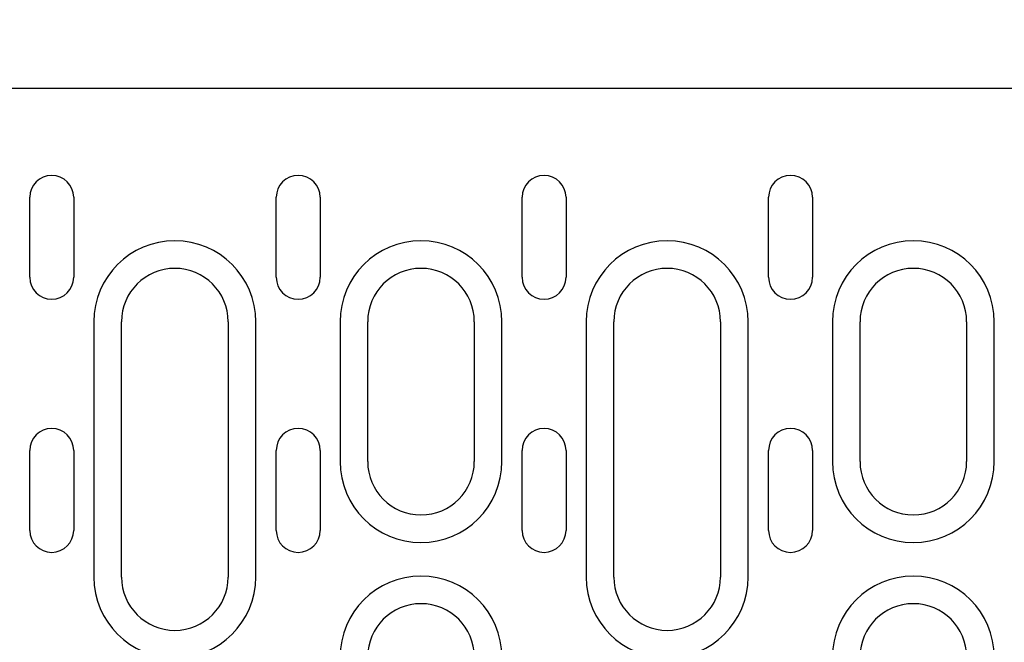
# Model space of a CAD drawing. Units: millimetres. Extents: x 1660 to 7779, y 250 to 4205.
# Drawn here: x 6411 to 6522, y 3042 to 3112 of the extents above; entities that cross this region are included whole.
import ezdxf

# ---------------------------------------------------------------- set-up
doc = ezdxf.new("R2010")
doc.units = ezdxf.units.MM
for name, color, linetype in [('BEMASS', 3, 'Continuous'), ('DUENN-18', 94, 'Continuous'), ('SICHTBAR', 7, 'Continuous')]:
    doc.layers.add(name, color=color, linetype=linetype)
doc.styles.add('BEMSTIL', font='arial.ttf')
doc.styles.add('DIN ACO-2.5', font='arial.ttf')
doc.dimstyles.new('BEMASS', dxfattribs={"dimscale": 10, "dimtxt": 3.5, "dimasz": 3.5, "dimexe": 2, "dimexo": 0, "dimgap": 1, "dimtad": 1, "dimdec": 0, "dimtxsty": 'BEMSTIL', "dimcen": 3, "dimclrd": 3, "dimclre": 3, "dimclrt": 4, "dimadec": 0, "dimazin": 0, "dimtfac": 0.875, "dimtdec": 0, "dimtmove": 0, "dimatfit": 0, "dimfxl": 1, "dimtolj": 1, "dimlwd": 25, "dimlwe": 25, "dimarcsym": 0})

# ---------------------------------------------------------------- blocks, each defined once
blk = doc.blocks.new('*D166')
at = {"layer": 'BEMASS', "color": 3, "lineweight": 25, "transparency": 16777216}
for p, q in [((6150.77, 3112.52), (6150.77, 3226.39)), ((6651.27, 3112.02), (6651.27, 3226.39)), ((6178.77, 3210.39), (6623.27, 3210.39))]:
    blk.add_line(p, q, dxfattribs=at)
at = {"layer": 'BEMASS', "color": 3, "transparency": 16777216}
for points in [[(6178.77, 3215.06), (6178.77, 3205.72), (6150.77, 3210.39)], [(6623.27, 3215.06), (6623.27, 3205.72), (6651.27, 3210.39)]]:
    blk.add_solid(points, dxfattribs=at)
at = {"layer": 'Defpoints', "color": 0, "transparency": 16777216}
for p in [(6651.27, 3210.39), (6150.77, 3112.52), (6651.27, 3112.02)]:
    blk.add_point(p, dxfattribs=at)
at = {"layer": 'BEMASS', "color": 4, "transparency": 16777216, "insert": (6401.02, 3232.68), "char_height": 28, "attachment_point": 5, "style": 'DIN ACO-2.5'}
blk.add_mtext('\\A1;500', dxfattribs=at)

msp = doc.modelspace()

# ---------------------------------------------------------------- linework, layer by layer
at = {"layer": 'DUENN-18'}
for p, q in [((6412.15, 3083.27), (6412.15, 3092.27)), ((6417.09, 3092.27), (6417.09, 3083.27)), ((6439.88, 3083.27), (6439.88, 3092.27)), ((6444.82, 3092.27), (6444.82, 3083.27)), ((6467.55, 3083.27), (6467.55, 3092.27)), ((6472.49, 3092.27), (6472.49, 3083.27)), ((6495.28, 3083.27), (6495.28, 3092.27)), ((6500.22, 3092.27), (6500.22, 3083.27)), ((6419.36, 3078.27), (6419.36, 3049.52)), ((6422.47, 3049.52), (6422.47, 3078.27)), ((6434.47, 3078.27), (6434.47, 3049.52)), ((6437.58, 3049.52), (6437.58, 3078.27)), ((6447.06, 3078.27), (6447.06, 3062.52)), ((6450.17, 3062.52), (6450.17, 3078.27)), ((6462.17, 3078.27), (6462.17, 3062.52)), ((6465.28, 3062.52), (6465.28, 3078.27)), ((6474.76, 3078.27), (6474.76, 3049.52)), ((6477.87, 3049.52), (6477.87, 3078.27)), ((6489.87, 3078.27), (6489.87, 3049.52)), ((6492.98, 3049.52), (6492.98, 3078.27)), ((6502.46, 3078.27), (6502.46, 3062.52)), ((6505.57, 3062.52), (6505.57, 3078.27)), ((6517.57, 3078.27), (6517.57, 3062.52)), ((6520.68, 3062.52), (6520.68, 3078.27)), ((6412.15, 3054.77), (6412.15, 3063.77)), ((6417.09, 3063.77), (6417.09, 3054.77)), ((6439.88, 3054.77), (6439.88, 3063.77)), ((6444.82, 3063.77), (6444.82, 3054.77)), ((6467.55, 3054.77), (6467.55, 3063.77)), ((6472.49, 3063.77), (6472.49, 3054.77)), ((6495.28, 3054.77), (6495.28, 3063.77)), ((6500.22, 3063.77), (6500.22, 3054.77))]:
    msp.add_line(p, q, dxfattribs=at)
for centre, radius, start, end in [((6414.62, 3092.27), 2.47, 0, 180), ((6442.35, 3092.27), 2.47, 0, 180), ((6470.02, 3092.27), 2.47, 0, 180), ((6497.75, 3092.27), 2.47, 0, 180), ((6428.47, 3078.27), 9.11, 0, 180), ((6456.17, 3078.27), 9.11, 0, 180), ((6483.87, 3078.27), 9.11, 0, 180), ((6511.57, 3078.27), 9.11, 0, 180), ((6428.47, 3078.27), 6, 0, 180), ((6456.17, 3078.27), 6, 0, 180), ((6483.87, 3078.27), 6, 0, 180), ((6511.57, 3078.27), 6, 0, 180), ((6414.62, 3083.27), 2.47, 180, 0), ((6442.35, 3083.27), 2.47, 180, 0), ((6470.02, 3083.27), 2.47, 180, 0), ((6497.75, 3083.27), 2.47, 180, 0), ((6414.62, 3063.77), 2.47, 0, 180), ((6442.35, 3063.77), 2.47, 0, 180), ((6470.02, 3063.77), 2.47, 0, 180), ((6497.75, 3063.77), 2.47, 0, 180), ((6456.17, 3062.52), 9.11, 180, 0), ((6456.17, 3062.52), 6, 180, 0), ((6511.57, 3062.52), 9.11, 180, 0), ((6511.57, 3062.52), 6, 180, 0), ((6414.62, 3054.77), 2.47, 180, 0), ((6442.35, 3054.77), 2.47, 180, 0), ((6470.02, 3054.77), 2.47, 180, 0), ((6497.75, 3054.77), 2.47, 180, 0), ((6428.47, 3049.52), 9.11, 180, 0), ((6428.47, 3049.52), 6, 180, 0), ((6456.17, 3040.52), 9.11, 0, 180), ((6483.87, 3049.52), 9.11, 180, 0), ((6483.87, 3049.52), 6, 180, 0), ((6511.57, 3040.52), 9.11, 0, 180), ((6456.17, 3040.52), 6, 0, 180), ((6511.57, 3040.52), 6, 0, 180)]:
    msp.add_arc(centre, radius, start, end, dxfattribs=at)
at = {"layer": 'SICHTBAR'}
msp.add_line((6529.27, 3104.52), (6272.27, 3104.52), dxfattribs=at)

# ---------------------------------------------------------------- dimensions: what is measured, and where the dimension line sits
at = {"layer": 'BEMASS'}
dim = msp.add_linear_dim(base=(6651.27, 3210.39), p1=(6150.77, 3112.52), p2=(6651.27, 3112.02), text='500', dimstyle='BEMASS', override={"dimscale": 8, "dimtxsty": 'DIN ACO-2.5'}, dxfattribs=at)
dim.commit()
dim.dimension.update_dxf_attribs({"geometry": '*D166', "text_midpoint": (6401.02, 3232.68)})

doc.saveas('drawing.dxf')
